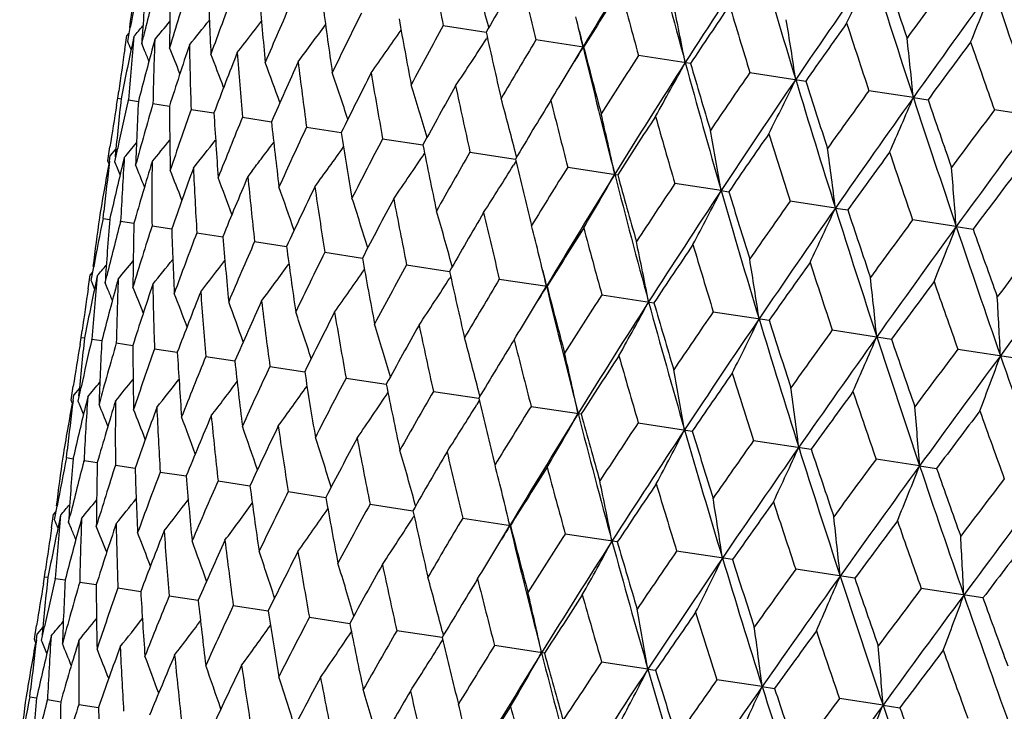
# Model space of a CAD drawing. Units: inches. Extents: x 0 to 11, y 0 to 8.5.
# Drawn here: x 3.8 to 3.9, y 5.1 to 5.2 of the extents above; entities that cross this region are included whole.
import ezdxf

# ---------------------------------------------------------------- set-up
doc = ezdxf.new("R2010")
doc.units = ezdxf.units.IN
doc.header["$LTSCALE"] = 0.605
doc.header["$MEASUREMENT"] = 0
doc.layers.get('0').update_dxf_attribs({"linetype": 'CONTINUOUS'})

msp = doc.modelspace()

# ---------------------------------------------------------------- linework, layer by layer
at = {"color": 7, "linetype": 'Continuous'}
for p, q in [((3.8586635362, 5.1651014146), (3.8589280236, 5.1665323254)), ((3.89126963, 5.1667335553), (3.8957011662, 5.1660554907)), ((3.8959834951, 5.1665469715), (3.8959425517, 5.1666963413)), ((3.8583535718, 5.164268585299999), (3.8585711373, 5.1657067397)), ((3.8587676812, 5.1659390844), (3.8585711374, 5.1657067398)), ((3.8592938464, 5.165596149700001), (3.8591424643, 5.1648836113)), ((3.8601070991, 5.1648805184), (3.8602805519, 5.165589661)), ((3.8958234619, 5.1655021423), (3.8957398248, 5.1653717775)), ((3.8604005945, 5.1641731406), (3.8601070991, 5.1648805184)), ((3.8614545575, 5.1652655144), (3.8612616092, 5.1645593365)), ((3.9057788623, 5.1645133307), (3.9008478254, 5.1652678854)), ((3.9168268189, 5.1628227558), (3.9114468752, 5.1636460029)), ((3.922958019, 5.1618845504), (3.9287316637, 5.1610010586)), ((3.8576305946, 5.1592290421), (3.8577302104, 5.1599495481)), ((3.9398555255, 5.1592989299), (3.9352631365, 5.1600016028)), ((3.8575102044, 5.1585118012), (3.8576305946, 5.1592290421)), ((3.8576305946, 5.1592290421), (3.8579751927, 5.159176304)), ((3.8587185521, 5.1590065703), (3.8587309056, 5.1590606708)), ((3.8587309056, 5.1590606708), (3.8597611203, 5.1589030062)), ((3.8612648359, 5.158672925), (3.8629701469, 5.1584119452)), ((3.9398555255, 5.1592989299), (3.941371237, 5.1590669321)), ((3.8652063838, 5.158069783399999), (3.8675693032, 5.1577081657)), ((3.9546158396, 5.1570402231), (3.9482359607, 5.1580164817)), ((3.8705151039, 5.1572574351), (3.8735113785, 5.1567988914)), ((3.8771365213, 5.1562442159), (3.8807354015, 5.1556934522)), ((3.8850026914, 5.1550405227), (3.8891672485, 5.1544031903)), ((3.8565910907, 5.1527670771), (3.8568135288, 5.1542043598)), ((3.8567872936, 5.1527209144), (3.8568601069, 5.1533159512)), ((3.8574425384, 5.1540058063), (3.8568601065, 5.153315951000001)), ((3.8573137997, 5.152656487), (3.8576202012, 5.154080921499999)), ((3.8573716201, 5.1532675506), (3.8573637139, 5.153183996)), ((3.8940328967, 5.1536587071), (3.8987203702, 5.1529413494)), ((3.8988472372, 5.1531531137), (3.8987283828, 5.1536179432)), ((3.8567093938, 5.1524866353), (3.8565910907, 5.1527670771)), ((3.8583036698, 5.1530950551), (3.8581314337, 5.1523857422)), ((3.8987780369, 5.1527015367), (3.89852567, 5.15229327)), ((3.8715302131, 5.1517336177), (3.8710746046, 5.1511408273)), ((3.9041344751, 5.1521129484), (3.9092967945, 5.1513230025)), ((3.919991409, 5.1496864201), (3.9152037705, 5.150419108199999)), ((3.919991409, 5.1496864201), (3.920787952, 5.1495646083)), ((3.931796818, 5.1478799386), (3.9271271973, 5.1485945675)), ((3.8561087365, 5.1468098808), (3.8561873403, 5.1475335099)), ((3.931796818, 5.1478799386), (3.9330759395, 5.147684282)), ((3.8561087365, 5.1468098808), (3.8567970542, 5.1467045504)), ((3.856815642, 5.1467858848), (3.8567971044, 5.1467045459)), ((3.8578991686, 5.1464193995), (3.8579281653, 5.146531469)), ((3.8579281653, 5.146531469), (3.8592978358, 5.1463218745)), ((3.944286091, 5.1459688113), (3.9397824047, 5.1466580486)), ((3.8611700387, 5.1460353927), (3.8632069343, 5.1457236962)), ((3.8658010907, 5.1453267422), (3.8684843352, 5.1449161384)), ((3.944286091, 5.1459688113), (3.9460346656, 5.1457013183)), ((3.8717738005, 5.1444127891), (3.8750758666, 5.1439074905)), ((3.87902688, 5.143302912), (3.8829138856, 5.1427081034)), ((3.8549841439, 5.1412133124), (3.8547875555, 5.1409809223)), ((3.8548801661, 5.1403769802), (3.8551446383, 5.1418078206)), ((3.8874859028, 5.1420084996), (3.8919179554, 5.1413302854)), ((3.8922002873, 5.1418218441), (3.8921593393, 5.1419712178)), ((3.8545700077, 5.139542884), (3.8547875556, 5.1409809223)), ((3.8555102646, 5.1408703323), (3.8553588918, 5.140157848)), ((3.856323729, 5.140156084), (3.8564971714, 5.1408651972)), ((3.8566172378, 5.139448639599999), (3.856323729, 5.140156084)), ((3.8576709758, 5.140539696999999), (3.8574780378, 5.139833573)), ((3.8920402908, 5.1407769132), (3.8919566156, 5.140646486600001)), ((3.8970640678, 5.1405428344), (3.901995691, 5.13978819)), ((3.9076630901, 5.1389209561), (3.9130436735, 5.1380976111)), ((3.9191742095, 5.1371595073), (3.9249485409, 5.1362759104)), ((3.8538471205, 5.1345039489), (3.8539467211, 5.1352243501)), ((3.9314793063, 5.135276562900001), (3.9375881333, 5.134341781)), ((3.8537267233, 5.1337866583), (3.8538471205, 5.1345039489)), ((3.8538471205, 5.1345039489), (3.8541917036, 5.1344512269)), ((3.8549350681, 5.1342814856), (3.8549474196, 5.1343355795)), ((3.8549474196, 5.1343355795), (3.8559776754, 5.134177946499999)), ((3.8574813382, 5.1339478354), (3.8591867165, 5.1336869043)), ((3.8614228747, 5.1333446956), (3.8637858866, 5.1329831415)), ((3.9444521134, 5.1332914445), (3.9508327511, 5.132315069700001)), ((3.8667315837, 5.132532349), (3.8697279751, 5.1320738825)), ((3.8733529906, 5.1315191313), (3.8769520103, 5.1309684576)), ((3.8812191508, 5.1303154397), (3.8853838689, 5.1296782094)), ((3.8528075592, 5.1280415882), (3.8530300087, 5.1294789461)), ((3.8536590803, 5.1292810124), (3.8530766979, 5.1285912599)), ((3.8535302683, 5.1279309981), (3.8538366784, 5.1293555083)), ((3.8902493469, 5.1289336255), (3.8949370034, 5.1282163818)), ((3.895063899, 5.1284280732), (3.8949450232, 5.1288930344)), ((3.8529258427, 5.1277611716), (3.8528075592, 5.1280415882)), ((3.8530037878, 5.1279954208), (3.8530766974, 5.128591259599999)), ((3.8535881671, 5.1285428607), (3.8535802612, 5.1284593129)), ((3.8545202604, 5.128370363399999), (3.8543480169, 5.1276610441)), ((3.894994622, 5.1279765067), (3.8947423032, 5.1275683443)), ((3.9003509168, 5.1273878681), (3.9055134144, 5.1265978949)), ((3.9114202048, 5.125694029), (3.9170045791, 5.1248394996)), ((3.9233436249, 5.1238694893), (3.9292925726, 5.1229591724)), ((3.8523253098, 5.1220848543), (3.8524039188, 5.1228085513)), ((3.8523253098, 5.1220848543), (3.8530135408, 5.1219795412)), ((3.8530321306, 5.122060882), (3.8530135905, 5.1219795323)), ((3.8541157808, 5.121694351), (3.8541447818, 5.121806436)), ((3.8541447818, 5.121806436), (3.8555142797, 5.1215968753)), ((3.9405026881, 5.121243855), (3.9359988269, 5.1219329713)), ((3.8573866976, 5.1213103532), (3.8594233363, 5.1209987065)), ((3.9405026881, 5.121243855), (3.9422513037, 5.1209762079)), ((3.8620177909, 5.1206016963), (3.8647006965, 5.1201911577)), ((3.8679905403, 5.1196877372), (3.871292189, 5.1191825184)), ((3.8752436574, 5.1185778544), (3.8791301713, 5.1179831393)), ((3.8510966353, 5.1156514956), (3.851361118, 5.1170823727)), ((3.8837027153, 5.1172834366), (3.8881342104, 5.116605328399999)), ((3.8884165185, 5.1170968199), (3.8883755608, 5.1172462345)), ((3.8507866272, 5.1148183823), (3.8510041884, 5.1162565074)), ((3.851200742, 5.1164888674), (3.8510041884, 5.1162565074)), ((3.8517268975, 5.1161459174), (3.8515755193, 5.1154333928)), ((3.8525401982, 5.1154305994), (3.8527136491, 5.1161397259)), ((3.8538876087, 5.115815282200001), (3.853694666, 5.115109117799999)), ((3.8882565256, 5.1160520124), (3.8881728562, 5.115921595)), ((3.8932809128, 5.1158177664), (3.8982119121, 5.1150632175)), ((3.8528337189, 5.114723181), (3.8525401982, 5.1154305994)), ((3.909259867, 5.1133726428), (3.9038799643, 5.1141958836)), ((3.9211647104, 5.111550945799999), (3.9153911094, 5.1124344309)), ((3.9338042825, 5.1096168195), (3.9276962282, 5.1105514831)), ((3.8499432847, 5.1090617829), (3.8500636669, 5.1097789781)), ((3.8500636669, 5.1097789781), (3.8501632802, 5.1104994608)), ((3.8500636669, 5.1097789781), (3.8504082528, 5.109726239700001)), ((3.8511516081, 5.1095565109), (3.8511639611, 5.1096106094)), ((3.8511639611, 5.1096106094), (3.8521942709, 5.1094529239)), ((3.8536978748, 5.109222866100001), (3.8554032694, 5.1089618638)), ((3.8576394065, 5.108619727), (3.8600024424, 5.1082580785)), ((3.9470488841, 5.1075901106), (3.9406690535, 5.1085663619)), ((3.8629481108, 5.1078073811), (3.8659445341, 5.107348798899999)), ((3.8695695133, 5.1067941642), (3.8731685728, 5.1062433545)), ((3.8774356694, 5.1055904731), (3.8816004348, 5.1049530877)), ((3.8490242224, 5.1033173715), (3.8492466498, 5.1047545852)), ((3.8498756072, 5.104555452200001), (3.8492931306, 5.103865542)), ((3.8497469315, 5.1032067815), (3.8500533185, 5.1046311475)), ((3.849220404, 5.1032712115), (3.849293131, 5.1038655422)), ((3.8498046847, 5.1038171379), (3.8497967785, 5.1037335829)), ((3.8507366939, 5.1036446461), (3.8505644663, 5.102935367200001)), ((3.8911536, 5.1034912375), (3.8864658615, 5.104208659599999)), ((3.8911615799, 5.1041678169), (3.8912804284, 5.103703020899999)), ((3.8491425393, 5.1030368984), (3.8490242224, 5.1033173715)), ((3.8909588871, 5.1028431714), (3.8912112389, 5.1032514296)), ((3.9017300004, 5.1018729181), (3.8965674279, 5.1026629027)), ((3.9124245793, 5.1002363163), (3.9076367128, 5.1009690641)), ((3.9124245793, 5.1002363163), (3.9132211679, 5.1001145224)), ((3.9242299737, 5.098429837099999), (3.9195601302, 5.0991445248)), ((3.9242299737, 5.098429837099999), (3.925509164, 5.098234194700001)), ((3.8485417975, 5.0973598175), (3.8486203973, 5.0980834046)), ((3.8485417975, 5.0973598175), (3.8492301562, 5.097254482)), ((3.8492487433, 5.0973358119), (3.8492302063, 5.0972544764)), ((3.8503322115, 5.0969693471), (3.850361206, 5.0970814089)), ((3.850361206, 5.0970814089), (3.851730958, 5.096871804)), ((3.8536030595, 5.0965853356), (3.855640076, 5.0962736235)), ((3.9367192312, 5.0965187121), (3.9322153298, 5.0972080072)), ((3.9367192312, 5.0965187121), (3.9384678972, 5.0962512299))]:
    msp.add_line(p, q, dxfattribs=at)
for centre, radius, start, end in [((5.0289016247, 5.1309893841), 1.162115908, 0, 171.3), ((4.6244270826, 4.7343262464), 0.8376208295, 148.1694435699, 149.0965474703), ((4.7907938688, 5.402076560299999), 0.9066340095000001, 194.4333340202, 195.2956116203), ((4.7475974332, 4.629136127), 0.9879314901, 146.5000248991, 147.2965052557), ((4.964033932900001, 5.474728024), 1.0827410891, 196.1031040206, 196.8343462437), ((4.53622585, 5.296463356499999), 0.6578741118, 190.7672829934, 191.3730060422), ((4.916871988500001, 4.4878594364), 1.1965825323, 145.0926418771, 145.758217117), ((3.5243652684, 5.3603197461), 0.4520339779999999, 334.6768943091001, 335.4639055893999), ((5.2072740901, 5.573832279299999), 1.3334870513, 197.5108023744, 198.1113172765), ((4.283445405899999, 5.1127588342), 0.4279946017, 172.0988499718, 172.7805097918), ((3.5673471949, 5.0765512809), 0.3407360275, 15.3407985809, 16.3188485182), ((4.5232233594, 4.8061327939), 0.7234144161, 149.6062521824, 150.1630727914), ((4.6321206913, 5.3412778412), 0.7521565721, 192.9955127388, 193.5331002011), ((5.208098747799999, 5.5949312621), 1.339616869, 198.3852666742, 198.7001264144), ((4.281157589599999, 5.0877455904), 0.4295173524, 168.7507206005, 169.4303384707), ((4.294581491600001, 5.1367647638), 0.4353831569, 175.4333189493, 176.2974318254), ((4.2869807858, 5.0608418506), 0.4393690856, 165.4604767418, 166.207575556), ((4.3148554275, 5.1607808864), 0.4518908383, 178.6982366917, 179.5359256643), ((4.3014977545, 5.0309156469), 0.4583965038, 162.2373881569, 163.0649247379), ((4.617712285400001, 4.7218616362), 0.8383255462, 147.6408406507, 148.1283057455), ((4.75652697, 5.3968765185), 0.8766737364, 194.9609213072, 195.4287748432), ((5.0896842231, 4.3265251377), 1.4238585699, 143.6043228668, 143.9013709775), ((5.1633760573, 4.2859808341), 1.5032255281, 143.9462979108, 144.4817113602), ((3.4517366662, 5.3680023258), 0.5341133435000001, 337.6634309391999, 338.3206014099), ((5.5750529107, 5.7200512461), 1.7172266854, 198.6574525086, 199.1282908607), ((4.3449850485, 5.1858195698), 0.4782418204, 181.8418111323, 182.6405057819), ((4.3255239937, 4.996633129), 0.4878059743, 159.1754485917, 159.9606532221), ((4.3860833864, 5.2129603694), 0.5156385774000001, 184.8191327756, 185.5683562931), ((4.3597228141, 4.956604235), 0.5287595204, 156.3000110483, 157.0330447477), ((4.4398404843, 5.243421437799999), 0.5659447177, 187.5937704595, 188.2853852897), ((3.5375357024, 5.0893775661), 0.3858109152, 10.9869139518, 11.9300051214), ((4.743163042, 4.6129767999), 0.992553338, 145.9427401294, 146.3601177572), ((4.9222801009, 5.4684888311), 1.0452993872, 196.6589960272, 197.0566562283), ((4.405545498, 4.9090266959), 0.5833810607, 153.6428059765, 154.3161885879), ((3.5542394358, 5.081845523), 0.361073441, 13.2367479672, 13.7429661887), ((3.6235267265, 5.364608405799999), 0.308532029, 319.8321137577, 320.1022710357), ((3.6234643152, 5.3633603538), 0.3096464449, 320.2271746516, 320.6791266323), ((3.6231911724, 5.3613375655), 0.3116820728, 320.8883930707, 321.4959720724), ((3.6222147495, 5.3587985784), 0.3152032426, 321.8198100402, 322.5596126468), ((3.6201783102, 5.3557966445), 0.3205534518, 323.0258590968, 323.876263269), ((4.5088188626, 5.2786787207), 0.6319897238000001, 190.1382646926, 190.7664377206), ((4.4653057537, 4.8515032074), 0.6548951393, 151.2267322891, 151.8352441645), ((3.5081430111, 5.0986166351), 0.4241857059, 8.4788114188, 9.323586432599999), ((4.9160585721, 4.4660667224), 1.207372418, 144.512634819, 144.8600347368), ((5.1530572023, 5.5655050801), 1.2835324139, 198.0890641726, 198.4168288782), ((4.2908619273, 5.1251305682), 0.4334610384000001, 174.6433756013001, 175.5104558397), ((3.6161718845, 5.3526733112), 0.328710762, 324.5114227533999, 325.4502616358), ((4.5969697113, 5.3206711046), 0.718111123, 192.4336465945, 192.9946095609), ((4.6798568185, 5.350268821), 0.7961090363, 193.3698911616, 193.4924841225), ((4.2806782918, 5.0756970662), 0.4308673737, 168.0538056719, 168.8284660517), ((3.5747204401, 5.0453491541), 0.3081627585, 22.6996198651, 22.8674582038), ((4.2887497565, 5.0481330165), 0.4430589172, 164.7650124552, 165.5217835204), ((4.3094832013, 5.1490731147), 0.4483211565999999, 177.930149001, 178.7730432764), ((4.3061227926, 5.0170776166), 0.465144743, 161.4937628864, 162.3109935361), ((3.5753191098, 5.0477704711), 0.3104198127, 21.543741835, 22.0767054122), ((4.337824526, 5.1738567946), 0.4728817379, 181.1073254192, 181.9131574481), ((3.6090395145, 5.3497282136), 0.3408582853, 326.2801888026, 327.2578322029), ((4.5427047615, 4.7806180651), 0.7482885879000001, 149.0667309392, 149.6071261711), ((3.5949833141, 5.3485700063), 0.3611520268, 328.8551194101, 329.36197533), ((4.5884605329, 4.7560049574), 0.7956262856999999, 149.1058302669, 149.2286855385), ((4.7189575534, 5.3597893041), 0.8363519209999999, 193.5017205548, 194.4302259485), ((4.7106023567, 5.372179677899999), 0.8311835953, 194.4682891677, 194.9599685487), ((3.4542588036, 5.1105447739), 0.4880380559, 5.733312269, 6.4571856283), ((5.1691513095, 4.2547565404), 1.5248675978, 143.348788304, 143.6268302232), ((5.4976275164, 5.707032988099999), 1.643786275, 199.2528673826, 199.5114400579), ((4.2813024248, 5.1010203906), 0.4276518051, 171.4949561478, 172.0796089485), ((3.57483806, 5.0461090655), 0.3090066072, 22.2397552611, 22.4623470988), ((3.5755581861, 5.0501723246), 0.313038451, 20.6041441555, 21.2810281694), ((4.3326928314, 4.9814446202), 0.4974019771, 158.4731507857, 159.2452550506), ((4.3769266503, 5.2005482286), 0.5082585436, 184.1281579285, 184.8860736529), ((4.6438233879, 4.691139683999999), 0.8715719005, 147.1711630651, 147.6417797148), ((3.5749859862, 5.0532477062), 0.3174414342, 19.4146570493, 20.2128147147), ((4.3697240468, 4.9396495552), 0.5416464319, 155.6473560971, 156.36516167), ((4.4283743337, 5.2303392612), 0.5561952908, 186.9541057325, 187.6555694702), ((4.678227998500001, 4.6737961081), 0.9054292397, 147.3028749054, 148.166307746), ((3.5767511756, 5.3463959769), 0.3859333217, 330.6691534182, 331.6119000013001), ((4.8677257233, 5.423230386), 0.986421123, 195.3019978632, 196.0996937465), ((4.8602937985, 5.4375753505), 0.9826591118000001, 196.2364001514, 196.6580017767), ((3.5731681992, 5.0570761084), 0.324046014, 17.9696632039, 18.8675591807), ((4.4188456384, 4.8897738478), 0.6002298653, 153.0459667064, 153.7026512165), ((4.4945651431, 5.2646565154), 0.6193400103, 189.5555864242, 190.1943910719), ((3.5989373955, 5.3461844196), 0.3565340433, 328.3314694841, 328.8545838161), ((4.7791188325, 4.574415553), 1.0383309499, 145.5433851904, 145.9437344266), ((3.5689248531, 5.0616150477), 0.3340382306, 16.2658872203, 17.2406698144), ((4.4826510666, 4.829222082699999), 0.6767317386, 150.6898898349, 151.2808197609), ((4.5791810401, 5.3053486279), 0.7017391327, 191.9117012668, 192.4837572539), ((4.8216519262, 4.552813124), 1.0813183712, 145.764377527, 146.4965880885), ((3.5459170943, 5.3463746887), 0.4243311699, 333.2756761462, 334.1201195783), ((5.0711877015, 5.5072843026), 1.1947313849, 196.8405221941, 197.507125817), ((5.0650393232, 5.5244395139), 1.1930140854, 197.7364384054, 198.0880368969), ((4.9679824133, 4.4147237968), 1.2735572673, 144.1833183319, 144.5136665804), ((4.2792365267, 5.0880927041), 0.4275651297, 170.5203122106, 171.1050335831), ((4.2859982572, 5.112463082), 0.4305645931, 173.7715511211, 174.5619347099), ((4.2809797006, 5.0622667264), 0.4332010067, 167.0962448044, 167.7637215315), ((4.301843679, 5.136340730400001), 0.4426578871, 177.0783660529, 177.9305030055), ((4.290821208500001, 5.0340815151), 0.4472602114, 163.8253726862, 164.6701923487), ((4.3270894182, 5.160752728399999), 0.4641251346, 180.2889654957, 181.1079205814), ((3.561012136, 5.067025652), 0.348640916, 14.3811369813, 15.329730901), ((4.5653089506, 4.7542298903), 0.7767311021, 148.5923730168, 149.1147793274), ((4.6880658596, 5.3550294156), 0.8097675644, 194.0092164989, 194.5121951718), ((5.0238968427, 4.3857069657), 1.33176203, 144.4876428145, 145.0889401567), ((3.4909111853, 5.3511069711), 0.4882021562, 336.142180851, 336.8657738793), ((5.366306621000001, 5.626010765499999), 1.5008606416, 198.1172631876, 198.653518459), ((5.3623245273, 5.647497989400001), 1.50255554, 198.9696275818, 199.251812), ((4.3099741855, 5.0021803742), 0.4712959848, 160.6846318896, 161.4931056), ((4.3627210672, 5.1867333145), 0.4960017188, 183.3547605459, 184.1289788661), ((3.5463170766, 5.0733161969), 0.3709780714, 12.1457525153, 13.1342012653), ((4.6737354693, 4.658921861700001), 0.9092993846999999, 146.7604532321, 147.2130276283), ((4.8309558316, 5.4177530934), 0.9539755225, 195.8411121799, 196.2740214519), ((5.2501422667, 4.1801195712), 1.6282636142, 143.0888003104, 143.3498506621), ((5.330782597200001, 4.1364867319), 1.7150587833, 143.4709034319, 143.9423400608), ((4.3387710539, 4.9653184326), 0.5060674021, 157.711182964, 158.4723160843), ((4.4101312277, 5.2154256952), 0.5398128827, 186.2349465254, 186.9551306138), ((4.3783343964, 4.9219059105), 0.5532754751, 154.941256409, 155.6463640354), ((4.4714224997, 5.248167069), 0.5978817647, 188.8975789681, 189.5567894397), ((3.5240268417, 5.0815454741), 0.4017849263, 9.7643058169, 10.6629061302), ((4.8200395063, 4.5333504938), 1.0901253106, 145.1965488961, 145.5790222881), ((5.0249804998, 5.500396175700001), 1.1528426803, 197.4049724833, 197.7677972372), ((3.6218185215, 5.3515514975), 0.3087234763, 319.9968947133, 320.3618683894), ((3.621695463, 5.3498952565), 0.3102489793, 320.5246211409, 321.0579371327), ((3.6212006039, 5.3475386709), 0.3128757199, 321.3202846918001, 321.9975888723), ((3.6193590753, 5.3450614054), 0.3177513487, 322.7945527164, 323.1869494056), ((4.430475020799999, 4.8698999803), 0.6155040139, 152.4021036116, 153.0448380925), ((4.5498112044, 5.2866474589), 0.6737499342000001, 191.3195563249, 191.9130550773), ((3.6168449876, 5.3416816927), 0.3239017556, 323.7337082537, 324.6320826138), ((3.6114348711, 5.33862687), 0.3339014625, 325.3605583163, 326.335819459), ((4.4980752074, 4.806494249), 0.6966995579999999, 150.1124958733, 150.6886450859), ((3.4830938586, 5.0917054982), 0.4522056098, 7.1359003799, 7.9225449667), ((5.0270589324, 4.3590488067), 1.3486084315, 143.8999663404, 144.2127475536), ((5.303578817, 5.6161115264), 1.4423339495, 198.7015057283, 198.9947684089), ((4.2779798568, 5.0762149701), 0.4281196134, 169.7222346278, 170.5009927297), ((4.282884850899999, 5.1008192848), 0.4292469969, 173.0551891051, 173.7522228241), ((4.2818781317, 5.0498639791), 0.4359724486, 166.3991508326, 167.1551359079), ((3.5730793662, 5.0333553952), 0.3082563279, 22.4987221492, 22.7691468407), ((4.2969319478, 5.124708477900001), 0.4395458611, 176.2971696061, 177.1541546299), ((4.294796105, 5.020626929), 0.453274709, 163.0655627719, 163.9006272732), ((3.5734086426, 5.03456936), 0.3093546062, 21.92166275699999, 22.3740833375), ((4.3201932295, 5.1489333193), 0.4590323384, 179.5353938078, 180.3617175783), ((3.6202432459, 5.3443907515), 0.3166416037, 322.5232756786, 322.7944661616), ((3.6022702677, 5.3358329964), 0.3485026571, 327.2714338803, 328.220456892), ((4.6503330202, 5.333190012), 0.7729237433, 193.4857541185, 194.0106938505), ((3.5737673809, 5.036583411100001), 0.3113759237, 21.1046216196, 21.7128565208), ((4.316676319, 4.987424642300001), 0.4803051644, 159.9615050881, 160.7567044765), ((4.3536145658, 5.174508521), 0.4886855459, 182.639717109, 183.4234449173), ((4.585792696, 4.7275521318), 0.8030627728, 148.0838915255, 148.5910313218), ((4.6215170669, 4.7091007452), 0.8386269945999999, 148.1718906968, 149.097859069), ((3.5863645031, 5.3342320521), 0.370845644, 329.4668944242999, 330.4557536328), ((4.7883839465, 5.377751914), 0.9080643407, 194.4362080265, 195.2971320271), ((4.7812224605, 5.3912893757), 0.9043440868000001, 195.3876634747, 195.8426840899), ((3.4114568112, 5.1060993404), 0.5343188338, 4.2792381263, 4.9360994951), ((5.3432882054, 4.0970742088), 1.7469791839, 142.8682435809, 143.1120782819), ((3.5736157691, 5.0393007703), 0.3148766015, 20.0407872347, 20.7814308582), ((4.3484825402, 4.9488283131), 0.5185062104, 157.0340886462, 157.7791079927), ((4.3984707744, 5.2025488926), 0.5298957528, 185.5673314607, 186.2987335514), ((4.7014220235, 4.6265117007), 0.9447846913, 146.3219465313, 146.759035018), ((3.5725892365, 5.0427737809), 0.3202089985, 18.723956337, 19.5753608831), ((4.391514961, 4.9031348669), 0.5698076698, 154.3174009676, 155.004270789), ((4.4566903022, 5.2343395916), 0.5847928747, 188.2841502606, 188.9558517858), ((4.7448895538, 4.6037420344), 0.9891977667, 146.5021148507, 147.297556699), ((3.5626770637, 5.3330286904), 0.401606685, 331.9380444098, 332.8370974548), ((4.9617998041, 5.4504985587), 1.0843674078, 196.1055637445, 196.8357124211), ((4.9567553577, 5.4667229808), 1.0834287697, 197.0218147355, 197.4066244383), ((3.569721312, 5.0469498075), 0.3283468958, 17.1497905033, 18.089764495), ((4.4478540156, 4.8481130226), 0.6371370417000001, 151.8366012593, 152.4596478883), ((4.5312072341, 5.2714768987), 0.656611924, 190.7650227054, 191.3718930574001), ((4.8588352336, 4.4920313074), 1.1398048866, 144.8281150785, 145.1950637951), ((3.5638174894, 5.051887643500001), 0.3404752866, 15.3421065397, 16.3209471719), ((4.5208176769, 4.7806339507), 0.724994282, 149.6086051403, 150.1641959568), ((4.626588063, 5.316115758500001), 0.7503539906000001, 192.9930427088, 193.5319052376), ((4.9144717188, 4.4622129904), 1.198244184, 145.0943746656, 145.7590122668), ((3.5206019803, 5.3355728219), 0.4520064303, 334.6782873219, 335.4653271649), ((5.2052541771, 5.5497134608), 1.3353515735, 197.5128475339, 198.1125256348), ((5.2037549003, 5.570092854199999), 1.3390496717, 198.3882233935, 198.7032152216), ((4.2797160053, 5.0880273259), 0.4280490306, 172.098994506, 172.7804879658), ((4.2772561444, 5.0630438926), 0.4293971122, 168.75071189, 169.4304404361), ((4.2910308478, 5.1120233064), 0.4356164969, 175.4336122706, 176.2971742077), ((4.2829402372, 5.036182456600001), 0.4391038198, 165.4603534484, 166.2078213147), ((4.3115010939, 5.136049473), 0.4523199172, 178.6986728893, 179.5354818368), ((5.084801000400001, 4.3025117985), 1.4225506937, 143.6011108127, 143.8984310633), ((4.2972968801, 5.0063221054), 0.4579589768, 162.2371330376, 163.0653754803), ((4.3418626805, 5.161120455), 0.4789032872, 181.842378493, 182.6398885502), ((4.3211181817, 4.972141238), 0.487141532, 159.1750668761, 159.9612619287), ((3.555221661, 5.058272412), 0.3561706707, 13.7461017707, 14.2695635998), ((4.615814363, 4.6959854397), 0.8405343406, 147.643359429, 148.1295281279), ((4.7502278199, 5.3714373286), 0.8740590295999999, 194.9582772354, 195.4275150468), ((5.1614849556, 4.259922605), 1.5055400877, 143.9476760492, 144.4822557189), ((3.4479757487, 5.3432561105), 0.5340844824000001, 337.6645952604999, 338.321786554), ((5.5732783657, 5.6960560677), 1.7193637837, 198.6590856073, 199.1293391413), ((5.5788037612, 5.723542617300001), 1.7320033159, 199.4890059818, 199.7349320453), ((4.3832498883, 5.1883215243), 0.5165922722, 184.8198177954, 185.5675817214), ((4.3550645042, 4.9322581097), 0.5278063208, 156.2995136587, 157.0337958242), ((3.5359120496, 5.0650806256), 0.3836092993, 10.9855941718, 11.934145001), ((4.7420527485, 4.5865003148), 0.9957487755, 145.9453956476, 146.3614198452), ((4.914774265, 5.4425969517), 1.0413988202, 196.6562121154, 197.0553479525), ((5.438031729, 4.0108344187), 1.8683396192, 142.6381816741, 142.866670106), ((4.4373828239, 5.218880913600001), 0.5672830926, 187.5945588183, 188.2844713257), ((4.400561637, 4.8848894774), 0.5820446769, 153.6422054189, 154.3170647451), ((5.556508049500001, 3.941518432), 2.0008156216, 143.0597378253, 143.4654936417), ((3.6199308817, 5.338433058500001), 0.3093252897, 320.2262155192, 320.6786907456001), ((3.619670563, 5.3364046231), 0.3113473664, 320.8874398593, 321.4957448042), ((3.6187156541, 5.333855709), 0.3148454485, 321.8188576017, 322.5595901041), ((3.6166972504, 5.3308496339), 0.3201787273, 323.0249212461, 323.8764235594), ((4.5068660704, 5.2542907355), 0.6338509286, 190.1391396722, 190.7654039729), ((3.5507946391, 5.0571929754), 0.3607273904, 13.2378200525, 13.7455572148), ((3.5046633524, 5.0739297237), 0.423879772, 8.4797428244, 9.3251676371), ((4.9162091054, 4.4386083699), 1.2121623257, 144.5153926989, 144.8614075512), ((5.1435251225, 5.53883432), 1.277463864, 198.0861719687, 198.4154817515), ((3.6199808967, 5.3396886655), 0.308225263, 319.8311527667, 320.1016123414), ((3.6127111711, 5.327723716), 0.3283179605, 324.51050976, 325.4505853708), ((4.459884376600001, 4.8276684827), 0.6530311317999999, 151.2260416844, 151.8362276562), ((4.5957270085, 5.2965183166), 0.720715267, 192.4345952035, 192.9934738728), ((4.6789863293, 5.3262631049), 0.7991092289, 193.371563221, 193.4939219316), ((4.2769080552, 5.0509669646), 0.4308813187, 168.0536083532, 168.8281537114), ((3.5711397596, 5.0207156239), 0.3079406736, 22.6985411471, 22.8665289594), ((4.2869103879, 5.1004217802), 0.4332922244, 174.6435442584, 175.5108655759), ((4.3054382191, 5.1243594724), 0.4480594869, 177.9304975907, 178.7737907811), ((3.6056008409, 5.3247784338), 0.340447075, 326.2793159106999, 327.2582487373), ((4.5366702853, 4.7572301689), 0.7456706465, 149.0659632251, 149.6081997819), ((3.4508294547, 5.0858483014), 0.4876830043, 5.734108460599998, 6.4585417273), ((5.1716140019, 4.2254784847), 1.5325965992, 143.3516269644, 143.6282564286), ((5.4842660392, 5.6788726104), 1.6336112556, 199.2498923572001, 199.5100657409999), ((4.2774358103, 5.0763071396), 0.4275678267, 171.4949602261, 172.0796596822), ((4.2850755163, 5.0233743735), 0.4431730461, 164.7646253512, 165.5211142564), ((3.5712441238, 5.0214689489), 0.3087993167, 22.2385261846, 22.4613063381), ((4.3025854456, 4.992265256700001), 0.4654057139, 161.4932814862, 162.3099643375), ((3.5717251245, 5.0231282373), 0.3102134184, 21.5423958942, 22.0757830325), ((4.3336695601, 5.1491280757), 0.472510367, 181.1078439406, 181.9142211127), ((3.5719595993, 5.025525214), 0.3128382039, 20.6027158815, 21.2801150981), ((4.329292847400001, 4.956561713999999), 0.497816459, 158.4725321844, 159.2439102253), ((4.3726360688, 5.175791815899999), 0.5077506569, 184.1288329358, 184.8874250565), ((3.5915810091, 5.3236152222), 0.3607073123, 328.8549446726, 329.3625176855001), ((4.5878057462, 4.72941909), 0.7992661897, 149.1065211129, 149.2288080928), ((4.717625811800001, 5.3356670415), 0.8388764013, 193.5026723109, 194.4283637765), ((4.7103998326, 5.3483936382), 0.8348853149, 194.4692989765, 194.9587480061), ((3.5713780405, 5.028593211), 0.3172526487, 19.4131843012, 20.2119078416), ((4.3664951913, 4.9146649603), 0.5422585086, 155.6466153858, 156.3635345688), ((4.4239088866, 5.2055382332), 0.5555093357, 186.9549204693, 187.6571760739), ((4.6368806937, 4.6684376173), 0.867820768, 147.1703281734, 147.6429302451), ((4.6770330537, 4.6474169959), 0.9085008156000001, 147.3032763376, 148.1637814576), ((3.5750353509, 5.3205319681), 0.3835730947, 330.6660743548, 331.6147269179), ((4.866867733399999, 5.3993217541), 0.9894581592, 195.3029033844, 196.0981344764), ((4.8616977037, 5.4143797991), 0.9880669595, 196.2374602879, 196.656711225), ((3.354069594, 5.1037981977), 0.5954839272, 2.7740030481, 3.3599298639), ((3.5695570961, 5.032415852200001), 0.3238622492, 17.9681688095, 18.8666707412), ((4.415839821100001, 4.8646425589), 0.6011069319, 153.0451199479, 153.7007779733), ((4.489864960899999, 5.2397866382), 0.6184122132, 189.5565220829, 190.1962187372), ((3.5954938667, 5.3212546146), 0.35613753, 328.3306786265999, 328.8543969868), ((4.7707885543, 4.5527908134), 1.0328280412, 145.5425009029, 145.9449416008), ((4.820860852, 4.5260575313), 1.0849343994, 145.7646317559, 146.4943945912), ((3.542574816, 5.3214320572), 0.4238395053, 333.2750273563, 334.1205437002), ((5.0710111676, 5.483669480900001), 1.1985051285, 196.8413760979, 197.5058677112), ((5.0690812716, 5.502241306), 1.2012370192, 197.7375358637, 198.0866914973), ((3.5653120523, 5.0369488057), 0.3338580779, 16.2644003984, 17.2398077343), ((4.4799484275, 4.8038767053), 0.6779775993000001, 150.6889530534, 151.2787368319), ((4.5741562785, 5.2803739749), 0.7004733189, 191.9127406721, 192.4857721297001), ((4.9573030034, 4.3949497859), 1.2650683754, 144.1823901619, 144.5149207122), ((4.282286915, 5.0877285254), 0.4306373140999999, 173.7713408011, 174.5615371585), ((4.2772974714, 5.0375218549), 0.4333041231, 167.0966844013, 167.7640458081), ((4.298114759100001, 5.111608763), 0.442712697, 177.0778377834, 177.9299203355), ((4.2871869186, 5.0093194831), 0.4474138041, 163.8261518087, 164.6707318387), ((3.5574053416, 5.042354780899999), 0.3484564621, 14.3797408735, 15.3289127853), ((4.5630367115, 4.728565164), 0.7785102923, 148.5913614055, 149.112521639), ((4.6825550992, 5.329888974), 0.8079913864, 194.0103383223, 194.5143724075), ((5.0236679349, 4.358448488600001), 1.3361267989, 144.487754601, 145.0870814648), ((3.4876472838, 5.326156496499999), 0.4876360148, 336.1416246597, 336.8661376182), ((5.3671832097, 5.6028322727), 1.5057704722, 198.11806114, 198.6525578768), ((5.371133825299999, 5.6271326936), 1.5158813063, 198.9707502692, 199.250425173), ((4.2755346263, 5.0633546956), 0.4276477153, 170.5204121994, 171.1050572865), ((4.3233460206, 5.136021117099999), 0.4641651426, 180.2881367112, 181.107069194), ((4.3063813868, 4.9773979027), 0.4714949413, 160.6857167176, 161.4938962581), ((4.3589592506, 5.161999875299999), 0.4960228049, 183.3536529226, 184.1278823035), ((3.5443714209, 5.049010601), 0.369093257, 12.1421319469, 13.1357080906), ((5.2350663046, 4.1638423999), 1.6141612189, 143.087836877, 143.3511406738), ((4.3352287504, 4.9405074815), 0.5063231626, 157.7125452057, 158.473336609), ((4.406345248, 5.190687431600001), 0.5398089057, 186.2335873565, 186.9538161322), ((4.6721147206, 4.6327582389), 0.911896468, 146.759383605, 147.2106247513), ((4.824719641000001, 5.3923519082), 0.9514317026000001, 195.8423028231, 196.2763270799), ((5.331378358, 4.1085167717), 1.7205090161, 143.4708777208, 143.9408158235), ((3.3899596668, 5.3379612098), 0.5954249062, 339.2402037497001, 339.8261968409), ((5.8392233383, 5.7885003976), 2.0009177783, 199.1347522545, 199.5404863779), ((4.3748562466, 4.8970551884), 0.5536053255, 154.9428638416, 155.6475893964), ((4.4676057983, 5.2234200791), 0.5978454856000001, 188.8960002246, 189.55528522), ((3.5204643139, 5.056867377), 0.4015593236, 9.763060552799999, 10.662239144), ((3.6179628722, 5.3268997714), 0.3088257176, 319.9951407904, 320.3599577265), ((3.6178461394, 5.3252370725), 0.3103421408, 320.5228798407, 321.0559899141), ((3.6173569213, 5.3228742672), 0.3129604506, 321.3185647668, 321.9956340839), ((3.6158960187, 5.3201088822), 0.317358496, 322.3867835075, 323.1851700677), ((4.4270815464, 4.8449930577), 0.6159339385, 152.4039225282, 153.0462415402), ((4.8194272402, 4.5063941995), 1.0940023988, 145.1954277094, 145.5765088656), ((5.0176124912, 5.4745729965), 1.1490941222, 197.4062224344, 197.7701957924), ((3.6130184003, 5.3170002898), 0.3239621763, 323.7320526142, 324.6302056123), ((4.5459500044, 5.2618855786), 0.6736664267, 191.31778824, 191.9113902344), ((4.4947977557, 4.781506329), 0.6972693203, 150.1144931124, 150.6901998845), ((3.4795594748, 5.067020369700001), 0.4519535824, 7.1348116204, 7.921960304500002), ((5.0282057474, 4.3306937645), 1.3547304685, 143.8988074488, 144.2101456251), ((5.2941661725, 5.5895144507), 1.436402095, 198.702799369, 198.9972452357), ((4.274105601700001, 5.0515058125), 0.4280274556000001, 169.7221119666, 170.5010814741), ((4.2791163011, 5.0760941447), 0.4292618, 173.055477325, 173.7524147804), ((3.569137635, 5.0085727051), 0.3084243375, 22.4973092555, 22.7675710162), ((4.293303104, 5.0999778139), 0.4397004898, 176.2976937211, 177.1544215869), ((4.2906943294, 4.9959927679), 0.4529437781, 163.0647876268, 163.9005058043), ((4.3167073223, 5.1242129512), 0.4593297958, 179.536234018, 180.3620660461), ((3.6076143801, 5.3139391207), 0.33395297, 325.3589598833, 326.334018964), ((4.6464054025, 5.3084035785), 0.772769189, 193.4838262834, 194.0088960279001), ((4.2778872802, 5.0251861167), 0.4357598172, 166.3987225435, 167.1551183702), ((3.5694549844, 5.0097830065), 0.3095350938, 21.9203854742, 22.3725143279), ((3.5698016353, 5.0117944669), 0.3115686854, 21.10348372470001, 21.7113011556), ((4.3124419713, 4.962855), 0.4798283969, 159.9604481336, 160.7564800105), ((4.3503003531, 5.1498151434), 0.4891556869, 182.640849984, 183.4238666247), ((3.5984502995, 5.3111427506), 0.3485520357, 327.2699196318, 328.2187794583), ((4.582673470400001, 4.7024486802), 0.8038267105, 148.0860332224, 148.5927148521), ((3.40796767, 5.08140489), 0.5340231162, 4.2783300486, 4.9356106913), ((5.347864118, 4.0659731926), 1.7574921753, 142.867056407, 143.109409809), ((5.7269275036, 5.7655264787), 1.8912810702, 199.7345080322, 199.960219262), ((3.5696294128, 5.0145073847), 0.3150903209, 20.0398011235, 20.7798881794), ((4.3440861281, 4.9243505216), 0.5178454597, 157.0327771771, 157.7787878424), ((4.395373757200001, 5.1779041105), 0.5305866598, 185.5687290218, 186.2992190449), ((4.616571824599999, 4.685059452), 0.8372792839000001, 148.1697097535, 149.097182018), ((3.5840072086, 5.308693649599999), 0.3692038866, 329.4632257514, 330.4564490237), ((4.7830282688, 5.3525860218), 0.9064317559, 194.4339937284, 195.2964623812), ((4.7771988472, 5.3664644764), 0.9040859862999999, 195.3856057796, 195.8407769865), ((3.5685869119, 5.0179794724), 0.3204382035, 18.7231183283, 19.5738475048), ((4.3869112607, 4.8787877298), 0.56890479, 154.3158654582, 155.003863956), ((4.4538791849, 5.2097733159), 0.5857778469, 188.2857810734, 188.9563912419), ((4.6985587312, 4.6012182851), 0.94586567, 146.3242098664, 146.7608184123), ((4.7396952244, 4.5799117067), 0.987527417, 146.5002192697, 147.2970174734), ((3.5588357323, 5.3083448088), 0.401676996, 331.9367941634, 332.835657853), ((4.9562414257, 5.425224500700001), 1.0825097526, 196.1037033181, 196.8351005206), ((4.9525768087, 5.4418341484), 1.0830029779, 197.0196525615, 197.404630289), ((3.5657005533, 5.022155703999999), 0.3285937026, 17.1491024314, 18.0882932629), ((4.442974164100001, 4.8239535808), 0.6359036218999999, 151.8348731374, 152.4591642775), ((4.5287847376, 5.247032345), 0.6580012118999999, 190.7668525729, 191.372477003), ((4.856369394200001, 4.4664350839), 1.1413838458, 144.8304722506, 145.1969290573), ((3.5597769587, 5.0270956406), 0.3407406211, 15.341551517, 16.3195367829), ((4.9089033063, 4.4386925992), 1.1960910123, 145.0927663033, 145.7586087304), ((3.5167532463, 5.3108886028), 0.4520827888, 334.6771916484999, 335.4640689370999), ((5.1994476393, 5.524313307100001), 1.3332190227, 197.511339265, 198.1119736197), ((5.1993047514, 5.545090840499999), 1.3383295856, 198.3859789403, 198.7011534042), ((4.2758527468, 5.0633125204), 0.4279685959, 172.0988806967, 172.7805598246), ((4.273544141, 5.0383038398), 0.4294700946, 168.7506045589, 169.4302751616), ((4.2870107337, 5.087316296), 0.4353792143, 175.4334950572, 176.297589626), ((4.5155547586, 4.7567493213), 0.7232930822, 149.6067150396, 150.1636456468), ((4.6247177629, 5.2918594323), 0.7523234238, 192.9950414816, 193.5325256738001), ((5.0830300703, 4.2763779876), 1.4250066329, 143.603539924, 143.9003599999), ((4.2793470273, 5.0114070387), 0.4393005521, 165.4602214553, 166.2074123251), ((4.3073081319, 5.1113328201), 0.451910428, 178.6985529774, 179.5361806861), ((4.2938399369, 4.9814913348), 0.4583020707, 162.2369938064, 163.0646763829), ((4.3374651052, 5.1363747012), 0.4782889608, 181.842258329, 182.640850994), ((3.5519142047, 5.0336728006), 0.3556782571, 13.7441271423, 14.2688147345), ((4.6100056036, 4.6725089337), 0.838155447, 147.641338862, 148.1289170983), ((4.74918697, 5.3474792498), 0.8769065304000001, 194.9604163218, 195.4281592559), ((5.1553070374, 4.2368978396), 1.5026035678, 143.9463544613, 144.4819848233), ((3.4441149589, 5.318572441000001), 0.5341716471, 337.6636794244, 338.3207374825), ((5.5671852136, 5.670514458), 1.7169141604, 198.657925744, 199.1288485704), ((5.573817254600001, 5.698317775900001), 1.730702383, 199.4866985657, 199.7328194078), ((4.3178367958, 4.9472240227), 0.4876789753, 159.1749284928, 159.9603148892), ((4.3785973068, 5.1635221874), 0.5157201563, 184.8196990375, 185.5687828223), ((4.3519991612, 4.9072165424), 0.5285909134000001, 156.2993782349, 157.0326251657), ((3.5318519814, 5.0403048045), 0.3838902671, 10.9851870133, 11.932959951), ((5.4376478305, 3.9836157354), 1.8725549909, 142.6406637262, 142.8686469021), ((4.4323983223, 5.1939946555), 0.5660714888, 187.5944422751, 188.2858832624), ((4.7353867435, 4.5636794109), 0.9922944449, 145.9432646139, 146.3607630713), ((4.915021045500001, 5.419120872100001), 1.0456177995, 196.6584618243, 197.0560122499), ((5.549199671599999, 3.9193987893), 1.9964325047, 143.0587014509, 143.4653519603), ((3.6159216696, 5.3138868066), 0.3096128501, 320.2276135676, 320.6796284425), ((3.6156485707, 5.3118644968), 0.3116487754, 320.8888269918, 321.4964872444), ((3.6146721037, 5.3093262509), 0.3151704809, 321.82023647, 322.5601335291), ((4.3977746686, 4.8596693039), 0.5831571788000001, 153.6420746547, 154.3156974992), ((4.5014351906, 5.2292699274), 0.6321774099, 190.1390273185, 190.7669972361), ((3.5474510748, 5.032577660799999), 0.360273782, 13.2368783584, 13.7446684034), ((3.5005705848, 5.049161387), 0.4241918644, 8.4793813073, 9.3241105507), ((3.615983145, 5.3151353315), 0.3084994388, 319.8325561798, 320.1027517343), ((3.6126347317, 5.3063258951), 0.320522441, 323.0262764854, 323.8767806725), ((3.6086272022, 5.303204347099999), 0.3286817573, 324.5118281074, 325.4507668714), ((4.457471453999999, 4.802189294100001), 0.6545952064, 151.2259168626, 151.8346916154), ((4.908146271100001, 4.4168771023), 1.2069400773, 144.5131767923, 144.8607109102), ((5.1459508001, 5.516192503099999), 1.2840127878, 198.0885088102, 198.4161600557), ((3.567194701, 4.995913080799999), 0.3081194513, 22.70019456, 22.8680603329), ((4.2832911257, 5.0756800707), 0.4334572272, 174.6432931521, 175.5103584596), ((4.3018941315, 5.0996224332), 0.4482990663, 177.9299895098, 178.7729032191), ((3.601494077, 5.3002608437), 0.3408308793, 326.2805775574, 327.2583047888), ((4.5896648558, 5.271289534), 0.7183818265, 192.4344843775999, 192.9952216683), ((4.534773678000001, 4.7313726488), 0.7478709890999999, 149.065841405, 149.6065247417), ((3.4466864726, 5.0610898928), 0.4880438767, 5.733799815499999, 6.457635202), ((4.2737484851, 5.0515681406), 0.4276649697, 171.494942595, 172.0795617867), ((4.273141506, 5.0262409918), 0.4308980918, 168.0538739744, 168.8284584216), ((4.2812300871, 4.9986710588), 0.4431076143, 164.765154184, 165.5218217603), ((3.5673129473, 4.996673043199999), 0.3089626878, 22.2402953507, 22.4629176384), ((4.298623393, 4.9676067215), 0.4652153578, 161.4939902872, 162.3110753688), ((3.5677944932, 4.9983342318), 0.3103754871, 21.5442474464, 22.0772990359), ((4.3302143542, 5.124403815), 0.4728384699, 181.1070937898, 181.9129781669), ((3.5880936278, 5.2987114677), 0.360361184, 328.8552759591, 329.3629637536001), ((4.5808830237, 4.7065705085), 0.7956091654, 149.1064115791, 149.2291994328), ((4.7118801548, 5.3104708771), 0.8368587128, 193.5026652053, 194.4306067053), ((4.7034162787, 5.3228413505), 0.8315803175, 194.469190498, 194.9606232453), ((5.1610150928, 4.2057487363), 1.5241469368, 143.3493460306, 143.6275271012), ((5.490803271900001, 5.6578250961), 1.6445671931, 199.252295742, 199.5107527518), ((3.5680345018, 5.0007358116), 0.3129933157, 20.6046147992, 21.2816127221), ((4.3252165693, 4.9319613576), 0.4974984582, 158.4734444651, 159.2453783753), ((4.3692907486, 5.1510903764), 0.5081892212, 184.1278606863, 184.8858593691), ((4.6357588957, 4.641993451499999), 0.8709890397, 147.1702157994, 147.6411359176), ((3.3498437431, 5.0790543852), 0.5959265602, 2.7737542433, 3.3591961298), ((3.567463755, 5.0038108584), 0.3173949993, 19.4150915439, 20.2133865161), ((4.3622767716, 4.890148817), 0.5417762839, 155.6477088435, 156.3653229017), ((4.4207052212, 5.180873089599999), 0.556091949, 186.953749994, 187.6553248595), ((4.6708727701, 4.6242193519), 0.9056758034000001, 147.303371336, 148.1665609974), ((3.5708898038, 5.2960029571), 0.3839845639, 330.6671311731999, 331.6146701759001), ((4.8607612141, 5.3739602175), 0.9870497186, 195.3028468715, 196.1000332743), ((4.8533036502, 5.3883103135), 0.9832646579000001, 196.2373569293, 196.6586889149), ((5.5691008108, 3.8700592024), 2.0402292032, 142.4488367177, 142.6584829976), ((3.5656476956, 5.0076387326), 0.3239980535, 17.9700601966, 18.8681135431), ((4.411436219700001, 4.8402482597), 0.6004044400999999, 153.0463708092, 153.7028462697), ((4.4868511082, 5.2151770627), 0.6191901143999999, 189.5551794552, 190.1941209286), ((3.5920417228, 5.2963215345), 0.3557460759, 328.3312738941, 328.8558390181), ((4.7708639999, 4.5254157455), 1.0375089414, 145.5423962513, 145.9430532655), ((4.8143015084, 4.5032243437), 1.0815753745, 145.7647604613, 146.4967904859), ((3.5383812172, 5.2969063768), 0.4242952868, 333.2759699204001, 334.1204921716999), ((5.0643919812, 5.4580839504), 1.1955419209, 196.8412730493, 197.5074233301), ((5.0583706473, 5.4752986005), 1.1939638601, 197.7374390631, 198.0887497886), ((3.5614066573, 5.0121769991), 0.3339881958, 16.2662448428, 17.2412013696), ((4.4752930644, 4.7796606137), 0.676968391, 150.6903375975, 151.2810443604), ((4.5714194646, 5.255851760400001), 0.7015390714, 191.9112554016, 192.4834583077), ((4.9593897526, 4.3659858616), 1.2723087255, 144.182293462, 144.5129583538), ((4.2784399191, 5.0630127162), 0.4305731477, 173.7716352969, 174.562049331), ((4.2733773626, 5.0128245209), 0.4331647527, 167.0962119555, 167.7637059384), ((3.55463619, 5.0178889281), 0.3474095345, 14.3798493227, 15.3318427742), ((4.5580309801, 4.7046109493), 0.7770656578, 148.5928599254, 149.1150264059), ((4.6802025057, 5.305498173), 0.8094603645999999, 194.0087318056, 194.5118868497), ((5.0165395614, 4.3361149304), 1.3320151096, 144.4879144689, 145.0890925217), ((3.4833804274, 5.3016383853), 0.4881616342, 336.1424328588, 336.8660926788), ((5.3597856138, 5.5769207809), 1.5019667363, 198.117914554, 198.653773569), ((5.3562262701, 5.5985813887), 1.5041179013, 198.9706603709, 199.2525453775), ((4.2716565638, 5.0386450398), 0.427551877, 170.5203354861, 171.1050418723), ((4.2943106668, 5.0868900323), 0.4426917569, 177.0785082799, 177.9305328668), ((4.2831974795, 4.9846471959), 0.447201306, 163.8252833802, 164.6701675233), ((4.3195847851, 5.1113045612), 0.4641873879, 180.2891618293, 181.1079618974), ((4.3023233199, 4.952758463299999), 0.4712075088, 160.6844876502, 161.4930685065), ((5.240919284599999, 4.1318760288), 1.6262148291, 143.0877482665, 143.3491217042), ((4.3552501858, 5.1372909897), 0.496097988, 183.3550053311, 184.1290308797), ((4.3310875263, 4.9159142865), 0.5059421628, 157.7109880828, 158.4722677301), ((3.5404409048, 5.0242428595), 0.3692459997, 12.1437935921, 13.1369102848), ((4.6665685586, 4.6092192664), 0.9097723016, 146.7609699187, 147.2132959368), ((4.8229284662, 5.3681632523), 0.9534944823999999, 195.8405938073, 196.2737087894), ((5.3233817587, 4.0869195852), 1.7152618932, 143.4710663245, 143.9424434718), ((3.3855724873, 5.3134584002), 0.596068064, 339.2408578116, 339.8261599233001), ((5.8305104912, 5.7620582722), 1.9956980151, 199.1345650981, 199.5413663649001), ((5.832311814600001, 5.7915251513), 2.0054883338, 199.9397415959999, 200.1530192876), ((4.4027039539, 5.1659935997), 0.5399535823, 186.2352347492, 186.9551918), ((4.3706096361, 4.872527055), 0.5531024165, 154.9410159982, 155.6463056191), ((3.5165212158, 5.0321040793), 0.4017231322, 9.7645621298, 10.663328412), ((3.6141507119, 5.3004261283), 0.3102199233, 320.5246802775, 321.0580797503), ((3.6136564543, 5.2980695818), 0.312846226, 321.3203427889, 321.9977521735), ((4.4640538841, 5.198751469499999), 0.5980829284, 188.8979053077, 189.5568581982), ((4.4226959749, 4.8205573662), 0.6152663429999999, 152.4018231793, 153.0447709058), ((4.8130326618, 4.4835233863), 1.0908003271, 145.1970861888, 145.5793116525), ((5.0167528918, 5.4507274961), 1.1521469272, 197.4044340708, 197.7674671601), ((3.6142733182, 5.302082396399999), 0.3086947824, 319.9969545231, 320.3619862613999), ((3.6121854339, 5.295314674), 0.3172588817, 322.38853745, 323.1872763175), ((3.6093028301, 5.2922126926), 0.3238707477, 323.7337628493, 324.6322758827), ((4.542521188399999, 5.2372570723), 0.6740330687, 191.3199135151, 191.913130851), ((3.4755969786, 5.0422623756), 0.4521353205, 7.136124217000001, 7.922914973099999), ((4.2893431551, 5.0752592699), 0.4395240124, 176.2971421567, 177.1541242648), ((3.6038941205, 5.2891579731), 0.3338693771, 325.3606105551, 326.3360215579), ((4.4902166746, 4.7572072885), 0.6963655618000001, 150.1121786786, 150.6885729482), ((4.6431543686, 5.2838383135), 0.7733241384999999, 193.4861358786, 194.010775566), ((5.0203446301, 4.308993012799999), 1.3496541561, 143.9005220066, 144.213051569), ((5.2949525412, 5.5662879222), 1.441210836, 198.7009492235, 198.9944316413), ((4.270417971000001, 5.0267636738), 0.42812478, 169.7222346631, 170.5009415422), ((4.2753105155, 5.0513697034), 0.4292395914, 173.0550850291, 173.7521849611), ((4.274330339700001, 5.0004090793), 0.4359921503, 166.3991654604, 167.1550756641), ((3.5655499336, 4.9839207531), 0.3082159797, 22.4987797711, 22.7692581429), ((4.2872637944, 4.9711663033), 0.453310847, 163.0656036415, 163.9005572945), ((3.5658792343, 4.98513443), 0.3093143419, 21.9216855808, 22.3741937331), ((4.3125886223, 5.0994828672), 0.4589947087, 179.5353503257, 180.3616979307), ((4.3091608705, 4.937955939), 0.4803598411, 159.9615610316, 160.7566277557), ((4.3459909822, 5.1250550051), 0.488628855, 182.6396588708, 183.4234359327), ((3.5957514605, 5.285720459599999), 0.3472629084, 327.2698345605, 328.2223052906), ((4.5778257096, 4.6783454625), 0.8025946277, 148.0835449204, 148.5909531569), ((3.4039737182, 5.0566537655), 0.5342349628999999, 4.2794246106, 4.93640872), ((3.5662382128, 4.9871480813), 0.3113355801, 21.1046139209, 21.712965395), ((3.5660869484, 4.989864878000001), 0.3148361284, 20.0407529108, 20.7815372906), ((4.3409876639, 4.8993480343), 0.5185842498, 157.0341582199, 157.7790259525), ((4.3908236007, 5.153090006), 0.5298151107, 185.5672603789, 186.2987348705), ((4.6141792683, 4.6595125708), 0.8388943892, 148.172127688, 149.097798122), ((3.5803065683, 5.2839083458), 0.3691021865999999, 329.4646520912, 330.4582354608001), ((4.7813075848, 5.328433995899999), 0.908572264, 194.4365701775, 195.2970116401), ((4.7742118593, 5.3419989411), 0.9049227045, 195.3880650111, 195.8427703117), ((5.3371398994, 4.0465716304), 1.748745445, 142.8688130602, 143.1123941592), ((5.7310403776, 5.7435678864), 1.8996474589, 199.7326113732, 199.9573427574), ((3.5650611547, 4.9933372552), 0.320168038, 18.7238986245, 19.5754641876), ((4.3840463747, 4.8536380435), 0.5699164547, 154.3174825471, 155.0041848295), ((4.4490123091, 5.184872171), 0.5846805649, 188.2840680886, 188.9558628642), ((4.6933022882, 4.5774226512), 0.9441245906999999, 146.3215783594, 146.7589489888), ((3.5621943345, 4.9975125344), 0.3283051164, 17.1497127495, 18.08986369700001), ((4.4404204594, 4.7985923439), 0.6372878315999999, 151.836693153, 152.4595593253), ((4.5234842272, 5.2219957323), 0.6564528939000001, 190.7649290959999, 191.3719141237), ((4.737564365, 4.554135909), 0.9894853819, 146.5023033738, 147.2975116741), ((3.5551431715, 5.2835603105), 0.4015690366, 331.9380864686001, 332.8372720644), ((4.9548461192, 5.4012318538), 1.0850073643, 196.1058863753, 196.8356033049), ((4.950012754599999, 5.4175334698), 1.0842931257, 197.0222318018, 197.4067142297), ((4.8504579581, 4.4431427721), 1.138819154, 144.8277269835, 145.1949736933), ((4.9071556955, 4.412591469800001), 1.1985479718, 145.0945155109, 145.7589827647), ((3.5130729957, 5.286104114900001), 0.451964263, 334.6783242213, 335.4654798726), ((5.198490602200001, 5.500523733), 1.3361959626, 197.5131299247, 198.1124281299001), ((4.272164002799999, 5.0385755125), 0.4280640452, 172.0990373298, 172.7804773255), ((4.2696880506, 5.013594572), 0.4293958347, 168.7507790251, 169.4304800448), ((3.5573149543, 5.0027395486), 0.3393690854999999, 15.3404772662, 16.3225746662), ((4.5134379456, 4.7310752381), 0.7252105886, 149.6087083358, 150.1641039614), ((4.6188059061, 5.2666143459), 0.7501328515000001, 192.992942031, 193.5319346761), ((5.1974743463, 5.5210809079), 1.3404084332, 198.3886519627, 198.7033077538), ((4.283495743600001, 5.0625708324), 0.4356483812, 175.4336299413, 176.2970924274), ((4.2753587705, 4.986736895), 0.4390886474, 165.4604453578, 166.2079074412), ((4.3039846471, 5.0865981979), 0.4523703626, 178.6986656847, 179.5353460862), ((4.2897000448, 4.9568825776), 0.4579273318, 162.2372480249, 163.065512688), ((4.3343690288, 5.1116724787), 0.4789765234, 181.8423479525, 182.6397023314), ((3.5483934768, 5.0090066304), 0.355409443, 13.7455367725, 14.2701801828), ((4.6085072857, 4.6463722903), 0.8408409822, 147.6434699713, 148.1294355544), ((4.7423600239, 5.3219048763), 0.8737472264, 194.9581712099, 195.4275514345), ((5.0759709082, 4.2539804415), 1.420988934, 143.6007066066, 143.8983377845), ((5.1541635621, 4.2102968831), 1.5058419004, 143.9477702331, 144.4822413034), ((3.440454538, 5.2937865876), 0.5340348869, 337.6646261361, 338.3219139511999), ((5.5668416246, 5.6469952569), 1.7205590498, 198.6593273937, 199.129253466), ((5.5734197801, 5.6748790412), 1.7343234426, 199.4894425552, 199.7350266049)]:
    msp.add_arc(centre, radius, start, end, dxfattribs=at)

doc.saveas('drawing.dxf')
